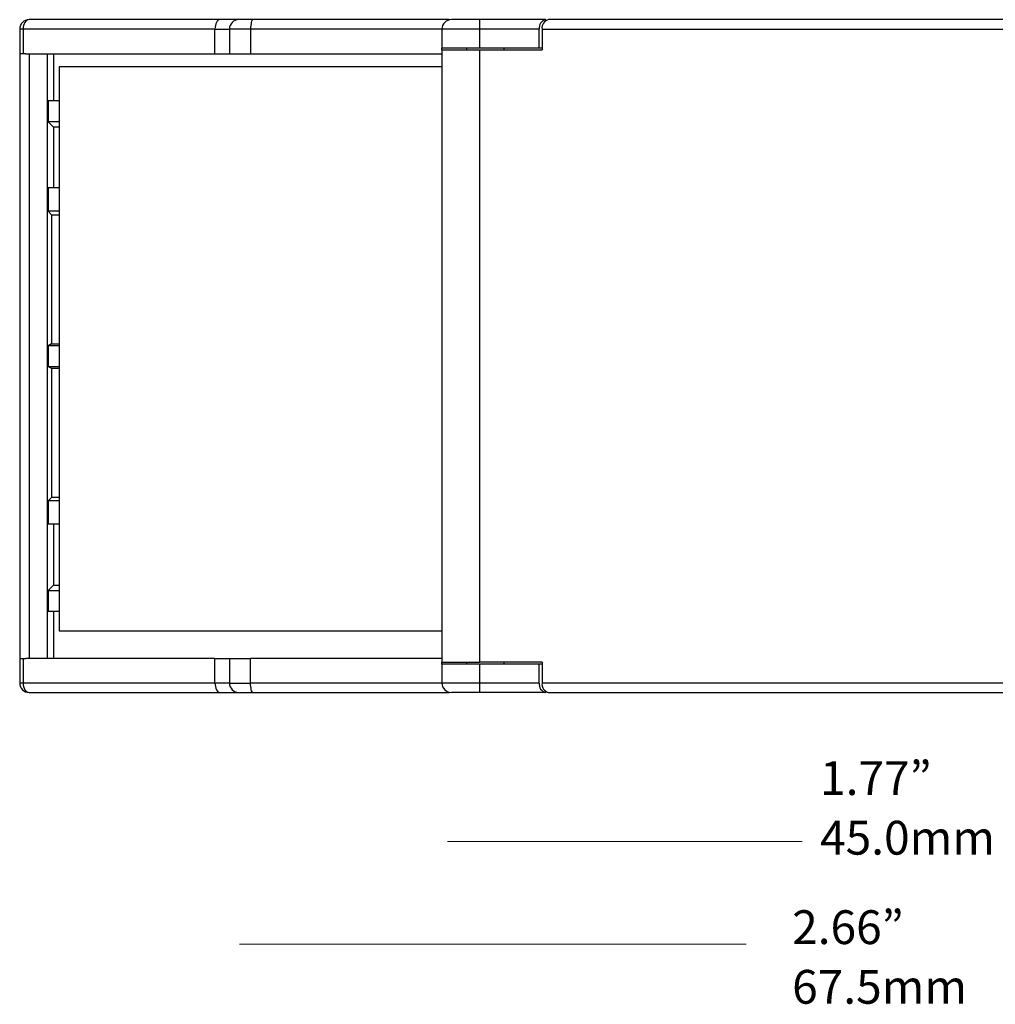
# Model space of a CAD drawing. Units: inches. Extents: x 132 to 665, y 50 to 434.
# Drawn here: x 132 to 289, y 275 to 434 of the extents above; entities that cross this region are included whole.
import ezdxf

# ---------------------------------------------------------------- set-up
doc = ezdxf.new("R2010")
doc.units = ezdxf.units.IN
doc.header["$MEASUREMENT"] = 0
doc.layers.add('Layer 1', color=7, linetype='Continuous')

# ---------------------------------------------------------------- blocks, each defined once
blk = doc.blocks.new('block 505')
at = {"layer": 'Layer 1', "color": 7, "lineweight": 25, "true_color": 0xffffff}
blk.add_lwpolyline([(204.06, 429.24), (204.06, 428.94)], dxfattribs=at)
blk = doc.blocks.new('block 506')
at = {"layer": 'Layer 1', "color": 7, "lineweight": 25, "true_color": 0xffffff}
blk.add_lwpolyline([(210.14, 428.94), (210.14, 429.24)], dxfattribs=at)
blk = doc.blocks.new('block 507')
at = {"layer": 'Layer 1', "color": 7, "lineweight": 25, "true_color": 0xffffff}
blk.add_lwpolyline([(204.06, 330.37), (204.06, 330.06)], dxfattribs=at)
blk = doc.blocks.new('block 508')
at = {"layer": 'Layer 1', "color": 7, "lineweight": 25, "true_color": 0xffffff}
blk.add_lwpolyline([(210.14, 330.06), (210.14, 330.37)], dxfattribs=at)
blk = doc.blocks.new('block 559')
at = {"layer": 'Layer 1', "color": 7, "lineweight": 25, "true_color": 0xffffff}
blk.add_lwpolyline([(138.48, 335.4), (200.1, 335.4)], dxfattribs=at)
blk = doc.blocks.new('block 562')
at = {"layer": 'Layer 1', "color": 7, "lineweight": 25, "true_color": 0xffffff}
blk.add_lwpolyline([(200.1, 426.2), (138.48, 426.2)], dxfattribs=at)
blk = doc.blocks.new('block 563')
at = {"layer": 'Layer 1', "color": 7, "lineweight": 25, "true_color": 0xffffff}
blk.add_lwpolyline([(138.48, 426.2), (138.48, 335.4)], dxfattribs=at)
blk = doc.blocks.new('block 569')
at = {"layer": 'Layer 1', "color": 7, "lineweight": 25, "true_color": 0xffffff}
blk.add_lwpolyline([(320.88, 327.02), (216.23, 327.02)], dxfattribs=at)
blk = doc.blocks.new('block 570')
at = {"layer": 'Layer 1', "color": 7, "lineweight": 25, "true_color": 0xffffff}
blk.add_lwpolyline([(216.23, 330.37), (216.23, 327.02)], dxfattribs=at)
blk = doc.blocks.new('block 571')
at = {"layer": 'Layer 1', "color": 7, "lineweight": 25, "true_color": 0xffffff}
blk.add_lwpolyline([(216.23, 330.37), (206.19, 330.37)], dxfattribs=at)
blk = doc.blocks.new('block 572')
at = {"layer": 'Layer 1', "color": 7, "lineweight": 25, "true_color": 0xffffff}
blk.add_lwpolyline([(206.19, 330.37), (206.19, 428.94)], dxfattribs=at)
blk = doc.blocks.new('block 573')
at = {"layer": 'Layer 1', "color": 7, "lineweight": 25, "true_color": 0xffffff}
blk.add_lwpolyline([(206.19, 428.94), (216.23, 428.94)], dxfattribs=at)
blk = doc.blocks.new('block 574')
at = {"layer": 'Layer 1', "color": 7, "lineweight": 25, "true_color": 0xffffff}
blk.add_lwpolyline([(216.23, 432.28), (216.23, 428.94)], dxfattribs=at)
blk = doc.blocks.new('block 575')
at = {"layer": 'Layer 1', "color": 7, "lineweight": 25, "true_color": 0xffffff}
blk.add_lwpolyline([(216.23, 432.28), (320.88, 432.28)], dxfattribs=at)
blk = doc.blocks.new('block 576')
at = {"layer": 'Layer 1', "color": 7, "lineweight": 25, "true_color": 0xffffff}
blk.add_open_spline([(217.29, 433.81), (216.6, 433.67), (216.12, 432.99), (216.23, 432.28)], degree=3, dxfattribs=at)
blk = doc.blocks.new('block 578')
at = {"layer": 'Layer 1', "color": 7, "lineweight": 25, "true_color": 0xffffff}
blk.add_lwpolyline([(200.1, 428.94), (206.19, 428.94)], dxfattribs=at)
blk = doc.blocks.new('block 579')
at = {"layer": 'Layer 1', "color": 7, "lineweight": 25, "true_color": 0xffffff}
blk.add_lwpolyline([(200.1, 330.37), (206.19, 330.37)], dxfattribs=at)
blk = doc.blocks.new('block 581')
at = {"layer": 'Layer 1', "color": 7, "lineweight": 25, "true_color": 0xffffff}
blk.add_open_spline([(216.23, 327.02), (216.12, 326.32), (216.6, 325.64), (217.29, 325.5)], degree=3, dxfattribs=at)
blk = doc.blocks.new('block 584')
at = {"layer": 'Layer 1', "color": 7, "lineweight": 25, "true_color": 0xffffff}
blk.add_lwpolyline([(200.1, 428.94), (200.1, 330.37)], dxfattribs=at)
blk = doc.blocks.new('block 586')
at = {"layer": 'Layer 1', "color": 7, "lineweight": 25, "true_color": 0xffffff}
blk.add_lwpolyline([(319.82, 433.81), (217.29, 433.81)], dxfattribs=at)
blk = doc.blocks.new('block 587')
at = {"layer": 'Layer 1', "color": 7, "lineweight": 25, "true_color": 0xffffff}
blk.add_lwpolyline([(217.29, 325.5), (319.82, 325.5)], dxfattribs=at)
blk = doc.blocks.new('block 592')
at = {"layer": 'Layer 1', "color": 7, "lineweight": 25, "true_color": 0xffffff}
blk.add_lwpolyline([(206.19, 432.28), (206.19, 433.81)], dxfattribs=at)
blk = doc.blocks.new('block 593')
at = {"layer": 'Layer 1', "color": 7, "lineweight": 25, "true_color": 0xffffff}
blk.add_lwpolyline([(206.19, 432.28), (200.1, 432.28)], dxfattribs=at)
blk = doc.blocks.new('block 594')
at = {"layer": 'Layer 1', "color": 7, "lineweight": 25, "true_color": 0xffffff}
blk.add_open_spline([(201.62, 433.81), (200.78, 433.81), (200.1, 433.12), (200.1, 432.28), (200.1, 432.28), (200.1, 432.28), (200.1, 432.28)], degree=3, knots=[0, 0, 0, 0, 1, 1, 1, 2, 2, 2, 2], dxfattribs=at)
blk = doc.blocks.new('block 595')
at = {"layer": 'Layer 1', "color": 7, "lineweight": 25, "true_color": 0xffffff}
blk.add_lwpolyline([(206.19, 433.81), (201.62, 433.81)], dxfattribs=at)
blk = doc.blocks.new('block 600')
at = {"layer": 'Layer 1', "color": 7, "lineweight": 25, "true_color": 0xffffff}
blk.add_lwpolyline([(206.19, 325.5), (201.62, 325.5)], dxfattribs=at)
blk = doc.blocks.new('block 601')
at = {"layer": 'Layer 1', "color": 7, "lineweight": 25, "true_color": 0xffffff}
blk.add_open_spline([(200.1, 327.02), (200.1, 326.18), (200.78, 325.5), (201.62, 325.5), (201.62, 325.5), (201.62, 325.5), (201.62, 325.5)], degree=3, knots=[0, 0, 0, 0, 1, 1, 1, 2, 2, 2, 2], dxfattribs=at)
blk = doc.blocks.new('block 602')
at = {"layer": 'Layer 1', "color": 7, "lineweight": 25, "true_color": 0xffffff}
blk.add_lwpolyline([(206.19, 327.02), (200.1, 327.02)], dxfattribs=at)
blk = doc.blocks.new('block 603')
at = {"layer": 'Layer 1', "color": 7, "lineweight": 25, "true_color": 0xffffff}
blk.add_lwpolyline([(206.19, 325.5), (206.19, 327.02)], dxfattribs=at)
blk = doc.blocks.new('block 619')
at = {"layer": 'Layer 1', "color": 7, "lineweight": 25, "true_color": 0xffffff}
blk.add_lwpolyline([(206.19, 429.24), (206.19, 432.28)], dxfattribs=at)
blk = doc.blocks.new('block 620')
at = {"layer": 'Layer 1', "color": 7, "lineweight": 25, "true_color": 0xffffff}
blk.add_lwpolyline([(215.77, 432.28), (206.19, 432.28)], dxfattribs=at)
blk = doc.blocks.new('block 621')
at = {"layer": 'Layer 1', "color": 7, "lineweight": 25, "true_color": 0xffffff}
blk.add_lwpolyline([(215.77, 429.24), (215.77, 432.28)], dxfattribs=at)
blk = doc.blocks.new('block 622')
at = {"layer": 'Layer 1', "color": 7, "lineweight": 25, "true_color": 0xffffff}
blk.add_lwpolyline([(215.77, 429.24), (206.19, 429.24)], dxfattribs=at)
blk = doc.blocks.new('block 623')
at = {"layer": 'Layer 1', "color": 7, "lineweight": 25, "true_color": 0xffffff}
blk.add_open_spline([(215.77, 327.02), (215.66, 326.32), (216.14, 325.64), (216.84, 325.5)], degree=3, dxfattribs=at)
blk = doc.blocks.new('block 624')
at = {"layer": 'Layer 1', "color": 7, "lineweight": 25, "true_color": 0xffffff}
blk.add_lwpolyline([(215.77, 327.02), (215.77, 330.06)], dxfattribs=at)
blk = doc.blocks.new('block 625')
at = {"layer": 'Layer 1', "color": 7, "lineweight": 25, "true_color": 0xffffff}
blk.add_lwpolyline([(216.23, 330.06), (215.77, 330.06)], dxfattribs=at)
blk = doc.blocks.new('block 626')
at = {"layer": 'Layer 1', "color": 7, "lineweight": 25, "true_color": 0xffffff}
blk.add_lwpolyline([(215.77, 327.02), (206.19, 327.02)], dxfattribs=at)
blk = doc.blocks.new('block 627')
at = {"layer": 'Layer 1', "color": 7, "lineweight": 25, "true_color": 0xffffff}
blk.add_lwpolyline([(206.19, 327.02), (206.19, 330.06)], dxfattribs=at)
blk = doc.blocks.new('block 628')
at = {"layer": 'Layer 1', "color": 7, "lineweight": 25, "true_color": 0xffffff}
blk.add_lwpolyline([(215.77, 330.06), (206.19, 330.06)], dxfattribs=at)
blk = doc.blocks.new('block 629')
at = {"layer": 'Layer 1', "color": 7, "lineweight": 25, "true_color": 0xffffff}
blk.add_open_spline([(216.84, 433.81), (216.14, 433.67), (215.66, 432.99), (215.77, 432.28)], degree=3, dxfattribs=at)
blk = doc.blocks.new('block 630')
at = {"layer": 'Layer 1', "color": 7, "lineweight": 25, "true_color": 0xffffff}
blk.add_lwpolyline([(216.23, 429.24), (215.77, 429.24)], dxfattribs=at)
blk = doc.blocks.new('block 631')
at = {"layer": 'Layer 1', "color": 7, "lineweight": 25, "true_color": 0xffffff}
blk.add_lwpolyline([(216.84, 433.81), (206.19, 433.81)], dxfattribs=at)
blk = doc.blocks.new('block 632')
at = {"layer": 'Layer 1', "color": 7, "lineweight": 25, "true_color": 0xffffff}
blk.add_lwpolyline([(200.1, 432.28), (200.1, 429.24)], dxfattribs=at)
blk = doc.blocks.new('block 633')
at = {"layer": 'Layer 1', "color": 7, "lineweight": 25, "true_color": 0xffffff}
blk.add_lwpolyline([(206.19, 429.24), (200.1, 429.24)], dxfattribs=at)
blk = doc.blocks.new('block 634')
at = {"layer": 'Layer 1', "color": 7, "lineweight": 25, "true_color": 0xffffff}
blk.add_lwpolyline([(200.1, 330.06), (200.1, 327.02)], dxfattribs=at)
blk = doc.blocks.new('block 635')
at = {"layer": 'Layer 1', "color": 7, "lineweight": 25, "true_color": 0xffffff}
blk.add_lwpolyline([(206.19, 330.06), (200.1, 330.06)], dxfattribs=at)
blk = doc.blocks.new('block 636')
at = {"layer": 'Layer 1', "color": 7, "lineweight": 25, "true_color": 0xffffff}
blk.add_lwpolyline([(216.84, 325.5), (206.19, 325.5)], dxfattribs=at)
blk = doc.blocks.new('block 644')
at = {"layer": 'Layer 1', "color": 7, "lineweight": 25, "true_color": 0xffffff}
blk.add_lwpolyline([(200.1, 330.06), (200.1, 330.37)], dxfattribs=at)
blk = doc.blocks.new('block 645')
at = {"layer": 'Layer 1', "color": 7, "lineweight": 25, "true_color": 0xffffff}
blk.add_lwpolyline([(200.1, 428.94), (200.1, 429.24)], dxfattribs=at)
blk = doc.blocks.new('block 647')
at = {"layer": 'Layer 1', "color": 7, "lineweight": 25, "true_color": 0xffffff}
blk.add_lwpolyline([(169.68, 325.5), (201.27, 325.5)], dxfattribs=at)
blk = doc.blocks.new('block 649')
at = {"layer": 'Layer 1', "color": 7, "lineweight": 25, "true_color": 0xffffff}
blk.add_lwpolyline([(169.68, 325.5), (169.6, 325.53), (169.53, 325.62), (169.46, 325.76), (169.4, 325.95), (169.36, 326.18), (169.32, 326.44), (169.3, 326.72), (169.29, 327.02)], dxfattribs=at)
blk = doc.blocks.new('block 650')
at = {"layer": 'Layer 1', "color": 7, "lineweight": 25, "true_color": 0xffffff}
blk.add_lwpolyline([(200.1, 327.02), (169.29, 327.02)], dxfattribs=at)
blk = doc.blocks.new('block 652')
at = {"layer": 'Layer 1', "color": 7, "lineweight": 25, "true_color": 0xffffff}
blk.add_lwpolyline([(200.1, 432.28), (169.29, 432.28)], dxfattribs=at)
blk = doc.blocks.new('block 653')
at = {"layer": 'Layer 1', "color": 7, "lineweight": 25, "true_color": 0xffffff}
blk.add_lwpolyline([(169.68, 433.81), (169.6, 433.78), (169.53, 433.69), (169.46, 433.55), (169.4, 433.36), (169.36, 433.13), (169.32, 432.87), (169.3, 432.58), (169.29, 432.28)], dxfattribs=at)
blk = doc.blocks.new('block 655')
at = {"layer": 'Layer 1', "color": 7, "lineweight": 25, "true_color": 0xffffff}
blk.add_lwpolyline([(201.27, 433.81), (169.68, 433.81)], dxfattribs=at)
blk = doc.blocks.new('block 660')
at = {"layer": 'Layer 1', "color": 7, "lineweight": 25, "true_color": 0xffffff}
blk.add_lwpolyline([(169.29, 432.28), (169.29, 428.33)], dxfattribs=at)
blk = doc.blocks.new('block 661')
at = {"layer": 'Layer 1', "color": 7, "lineweight": 25, "true_color": 0xffffff}
blk.add_lwpolyline([(169.29, 428.33), (200.1, 428.33)], dxfattribs=at)
blk = doc.blocks.new('block 664')
at = {"layer": 'Layer 1', "color": 7, "lineweight": 25, "true_color": 0xffffff}
blk.add_lwpolyline([(169.29, 327.02), (169.29, 330.98)], dxfattribs=at)
blk = doc.blocks.new('block 665')
at = {"layer": 'Layer 1', "color": 7, "lineweight": 25, "true_color": 0xffffff}
blk.add_lwpolyline([(200.1, 330.98), (169.29, 330.98)], dxfattribs=at)
blk = doc.blocks.new('block 666')
at = {"layer": 'Layer 1', "color": 7, "lineweight": 25, "true_color": 0xffffff}
blk.add_open_spline([(165.88, 327.02), (165.88, 326.18), (166.56, 325.5), (167.4, 325.5), (167.4, 325.5), (167.4, 325.5), (167.4, 325.5)], degree=3, knots=[0, 0, 0, 0, 1, 1, 1, 2, 2, 2, 2], dxfattribs=at)
blk = doc.blocks.new('block 667')
at = {"layer": 'Layer 1', "color": 7, "lineweight": 25, "true_color": 0xffffff}
blk.add_lwpolyline([(165.88, 327.02), (169.29, 327.02)], dxfattribs=at)
blk = doc.blocks.new('block 668')
at = {"layer": 'Layer 1', "color": 7, "lineweight": 25, "true_color": 0xffffff}
blk.add_lwpolyline([(167.4, 325.5), (169.68, 325.5)], dxfattribs=at)
blk = doc.blocks.new('block 672')
at = {"layer": 'Layer 1', "color": 7, "lineweight": 25, "true_color": 0xffffff}
blk.add_lwpolyline([(169.29, 432.28), (165.88, 432.28)], dxfattribs=at)
blk = doc.blocks.new('block 673')
at = {"layer": 'Layer 1', "color": 7, "lineweight": 25, "true_color": 0xffffff}
blk.add_open_spline([(167.4, 433.81), (166.56, 433.81), (165.88, 433.12), (165.88, 432.28), (165.88, 432.28), (165.88, 432.28), (165.88, 432.28)], degree=3, knots=[0, 0, 0, 0, 1, 1, 1, 2, 2, 2, 2], dxfattribs=at)
blk = doc.blocks.new('block 674')
at = {"layer": 'Layer 1', "color": 7, "lineweight": 25, "true_color": 0xffffff}
blk.add_lwpolyline([(169.68, 433.81), (167.4, 433.81)], dxfattribs=at)
blk = doc.blocks.new('block 678')
at = {"layer": 'Layer 1', "color": 7, "lineweight": 25, "true_color": 0xffffff}
blk.add_lwpolyline([(165.88, 432.28), (165.88, 428.33)], dxfattribs=at)
blk = doc.blocks.new('block 679')
at = {"layer": 'Layer 1', "color": 7, "lineweight": 25, "true_color": 0xffffff}
blk.add_lwpolyline([(165.88, 428.33), (169.29, 428.33)], dxfattribs=at)
blk = doc.blocks.new('block 684')
at = {"layer": 'Layer 1', "color": 7, "lineweight": 25, "true_color": 0xffffff}
blk.add_lwpolyline([(165.88, 330.98), (165.88, 327.02)], dxfattribs=at)
blk = doc.blocks.new('block 685')
at = {"layer": 'Layer 1', "color": 7, "lineweight": 25, "true_color": 0xffffff}
blk.add_lwpolyline([(165.88, 330.98), (169.29, 330.98)], dxfattribs=at)
blk = doc.blocks.new('block 686')
at = {"layer": 'Layer 1', "color": 7, "lineweight": 25, "true_color": 0xffffff}
blk.add_lwpolyline([(163.56, 432.28), (165.88, 432.28)], dxfattribs=at)
blk = doc.blocks.new('block 687')
at = {"layer": 'Layer 1', "color": 7, "lineweight": 25, "true_color": 0xffffff}
blk.add_lwpolyline([(164.31, 433.81), (164.17, 433.78), (164.03, 433.69), (163.9, 433.55), (163.78, 433.36), (163.69, 433.13), (163.62, 432.87), (163.58, 432.58), (163.56, 432.28)], dxfattribs=at)
blk = doc.blocks.new('block 688')
at = {"layer": 'Layer 1', "color": 7, "lineweight": 25, "true_color": 0xffffff}
blk.add_lwpolyline([(167.4, 433.81), (164.31, 433.81)], dxfattribs=at)
blk = doc.blocks.new('block 689')
at = {"layer": 'Layer 1', "color": 7, "lineweight": 25, "true_color": 0xffffff}
blk.add_lwpolyline([(163.56, 327.02), (163.58, 326.72), (163.62, 326.44), (163.69, 326.18), (163.78, 325.95), (163.9, 325.76), (164.03, 325.62), (164.17, 325.53), (164.31, 325.5)], dxfattribs=at)
blk = doc.blocks.new('block 690')
at = {"layer": 'Layer 1', "color": 7, "lineweight": 25, "true_color": 0xffffff}
blk.add_lwpolyline([(165.88, 327.02), (163.56, 327.02)], dxfattribs=at)
blk = doc.blocks.new('block 691')
at = {"layer": 'Layer 1', "color": 7, "lineweight": 25, "true_color": 0xffffff}
blk.add_lwpolyline([(164.31, 325.5), (167.4, 325.5)], dxfattribs=at)
blk = doc.blocks.new('block 702')
at = {"layer": 'Layer 1', "color": 7, "lineweight": 25, "true_color": 0xffffff}
blk.add_lwpolyline([(163.56, 428.33), (163.56, 432.28)], dxfattribs=at)
blk = doc.blocks.new('block 703')
at = {"layer": 'Layer 1', "color": 7, "lineweight": 25, "true_color": 0xffffff}
blk.add_lwpolyline([(163.56, 428.33), (165.88, 428.33)], dxfattribs=at)
blk = doc.blocks.new('block 704')
at = {"layer": 'Layer 1', "color": 7, "lineweight": 25, "true_color": 0xffffff}
blk.add_lwpolyline([(163.56, 327.02), (163.56, 330.98)], dxfattribs=at)
blk = doc.blocks.new('block 705')
at = {"layer": 'Layer 1', "color": 7, "lineweight": 25, "true_color": 0xffffff}
blk.add_lwpolyline([(163.56, 330.98), (165.88, 330.98)], dxfattribs=at)
blk = doc.blocks.new('block 706')
at = {"layer": 'Layer 1', "color": 7, "lineweight": 25, "true_color": 0xffffff}
blk.add_lwpolyline([(132.66, 327.02), (132.68, 326.72), (132.73, 326.44), (132.82, 326.18), (132.94, 325.95), (133.09, 325.76), (133.26, 325.62), (133.44, 325.53), (133.63, 325.5)], dxfattribs=at)
blk = doc.blocks.new('block 707')
at = {"layer": 'Layer 1', "color": 7, "lineweight": 25, "true_color": 0xffffff}
blk.add_lwpolyline([(163.56, 327.02), (132.66, 327.02)], dxfattribs=at)
blk = doc.blocks.new('block 708')
at = {"layer": 'Layer 1', "color": 7, "lineweight": 25, "true_color": 0xffffff}
blk.add_lwpolyline([(133.63, 325.5), (164.31, 325.5)], dxfattribs=at)
blk = doc.blocks.new('block 709')
at = {"layer": 'Layer 1', "color": 7, "lineweight": 25, "true_color": 0xffffff}
blk.add_lwpolyline([(163.56, 432.28), (132.66, 432.28)], dxfattribs=at)
blk = doc.blocks.new('block 710')
at = {"layer": 'Layer 1', "color": 7, "lineweight": 25, "true_color": 0xffffff}
blk.add_lwpolyline([(133.63, 433.81), (133.44, 433.78), (133.26, 433.69), (133.09, 433.55), (132.94, 433.36), (132.82, 433.13), (132.73, 432.87), (132.68, 432.58), (132.66, 432.28)], dxfattribs=at)
blk = doc.blocks.new('block 711')
at = {"layer": 'Layer 1', "color": 7, "lineweight": 25, "true_color": 0xffffff}
blk.add_lwpolyline([(164.31, 433.81), (133.63, 433.81)], dxfattribs=at)
blk = doc.blocks.new('block 720')
at = {"layer": 'Layer 1', "color": 7, "lineweight": 25, "true_color": 0xffffff}
blk.add_lwpolyline([(132.66, 432.28), (132.66, 428.33)], dxfattribs=at)
blk = doc.blocks.new('block 721')
at = {"layer": 'Layer 1', "color": 7, "lineweight": 25, "true_color": 0xffffff}
blk.add_lwpolyline([(133.12, 428.33), (163.56, 428.33)], dxfattribs=at)
blk = doc.blocks.new('block 724')
at = {"layer": 'Layer 1', "color": 7, "lineweight": 25, "true_color": 0xffffff}
blk.add_lwpolyline([(132.66, 330.98), (132.66, 327.02)], dxfattribs=at)
blk = doc.blocks.new('block 725')
at = {"layer": 'Layer 1', "color": 7, "lineweight": 25, "true_color": 0xffffff}
blk.add_lwpolyline([(163.56, 330.98), (133.12, 330.98)], dxfattribs=at)
blk = doc.blocks.new('block 726')
at = {"layer": 'Layer 1', "color": 7, "lineweight": 25, "true_color": 0xffffff}
blk.add_lwpolyline([(132.66, 432.28), (132.11, 432.28)], dxfattribs=at)
blk = doc.blocks.new('block 727')
at = {"layer": 'Layer 1', "color": 7, "lineweight": 25, "true_color": 0xffffff}
blk.add_open_spline([(133.63, 433.81), (132.79, 433.81), (132.11, 433.12), (132.11, 432.28), (132.11, 432.28), (132.11, 432.28), (132.11, 432.28)], degree=3, knots=[0, 0, 0, 0, 1, 1, 1, 2, 2, 2, 2], dxfattribs=at)
blk = doc.blocks.new('block 728')
at = {"layer": 'Layer 1', "color": 7, "lineweight": 25, "true_color": 0xffffff}
blk.add_open_spline([(132.11, 327.02), (132.11, 326.18), (132.79, 325.5), (133.63, 325.5), (133.63, 325.5), (133.63, 325.5), (133.63, 325.5)], degree=3, knots=[0, 0, 0, 0, 1, 1, 1, 2, 2, 2, 2], dxfattribs=at)
blk = doc.blocks.new('block 729')
at = {"layer": 'Layer 1', "color": 7, "lineweight": 25, "true_color": 0xffffff}
blk.add_lwpolyline([(132.66, 327.02), (132.11, 327.02)], dxfattribs=at)
blk = doc.blocks.new('block 734')
at = {"layer": 'Layer 1', "color": 7, "lineweight": 25, "true_color": 0xffffff}
blk.add_lwpolyline([(132.11, 330.98), (132.11, 327.02)], dxfattribs=at)
blk = doc.blocks.new('block 735')
at = {"layer": 'Layer 1', "color": 7, "lineweight": 25, "true_color": 0xffffff}
blk.add_lwpolyline([(132.11, 432.28), (132.11, 428.33)], dxfattribs=at)
blk = doc.blocks.new('block 742')
at = {"layer": 'Layer 1', "color": 7, "lineweight": 25, "true_color": 0xffffff}
blk.add_lwpolyline([(133.63, 428.33), (133.63, 330.98)], dxfattribs=at)
blk = doc.blocks.new('block 743')
at = {"layer": 'Layer 1', "color": 7, "lineweight": 25, "true_color": 0xffffff}
blk.add_lwpolyline([(136.59, 330.98), (136.59, 428.33)], dxfattribs=at)
blk = doc.blocks.new('block 744')
at = {"layer": 'Layer 1', "color": 7, "lineweight": 25, "true_color": 0xffffff}
blk.add_lwpolyline([(137.25, 381.62), (136.67, 381.33)], dxfattribs=at)
blk = doc.blocks.new('block 745')
at = {"layer": 'Layer 1', "color": 7, "lineweight": 25, "true_color": 0xffffff}
blk.add_lwpolyline([(136.67, 381.33), (136.67, 377.98)], dxfattribs=at)
blk = doc.blocks.new('block 746')
at = {"layer": 'Layer 1', "color": 7, "lineweight": 25, "true_color": 0xffffff}
blk.add_lwpolyline([(136.67, 377.98), (137.25, 377.69)], dxfattribs=at)
blk = doc.blocks.new('block 747')
at = {"layer": 'Layer 1', "color": 7, "lineweight": 25, "true_color": 0xffffff}
blk.add_lwpolyline([(137.25, 377.69), (137.25, 356.91)], dxfattribs=at)
blk = doc.blocks.new('block 748')
at = {"layer": 'Layer 1', "color": 7, "lineweight": 25, "true_color": 0xffffff}
blk.add_lwpolyline([(137.25, 356.91), (136.67, 356.33)], dxfattribs=at)
blk = doc.blocks.new('block 749')
at = {"layer": 'Layer 1', "color": 7, "lineweight": 25, "true_color": 0xffffff}
blk.add_lwpolyline([(136.67, 356.33), (136.67, 352.58)], dxfattribs=at)
blk = doc.blocks.new('block 750')
at = {"layer": 'Layer 1', "color": 7, "lineweight": 25, "true_color": 0xffffff}
blk.add_lwpolyline([(137.54, 352.58), (137.54, 342.8)], dxfattribs=at)
blk = doc.blocks.new('block 751')
at = {"layer": 'Layer 1', "color": 7, "lineweight": 25, "true_color": 0xffffff}
blk.add_lwpolyline([(137.54, 342.8), (136.67, 341.93)], dxfattribs=at)
blk = doc.blocks.new('block 752')
at = {"layer": 'Layer 1', "color": 7, "lineweight": 25, "true_color": 0xffffff}
blk.add_lwpolyline([(136.67, 341.93), (136.67, 338.58)], dxfattribs=at)
blk = doc.blocks.new('block 753')
at = {"layer": 'Layer 1', "color": 7, "lineweight": 25, "true_color": 0xffffff}
blk.add_lwpolyline([(137.54, 338.58), (137.54, 330.98)], dxfattribs=at)
blk = doc.blocks.new('block 754')
at = {"layer": 'Layer 1', "color": 7, "lineweight": 25, "true_color": 0xffffff}
blk.add_lwpolyline([(137.54, 428.33), (137.54, 420.72)], dxfattribs=at)
blk = doc.blocks.new('block 755')
at = {"layer": 'Layer 1', "color": 7, "lineweight": 25, "true_color": 0xffffff}
blk.add_lwpolyline([(136.67, 420.72), (136.67, 417.38)], dxfattribs=at)
blk = doc.blocks.new('block 756')
at = {"layer": 'Layer 1', "color": 7, "lineweight": 25, "true_color": 0xffffff}
blk.add_lwpolyline([(136.67, 417.38), (137.54, 416.51)], dxfattribs=at)
blk = doc.blocks.new('block 757')
at = {"layer": 'Layer 1', "color": 7, "lineweight": 25, "true_color": 0xffffff}
blk.add_lwpolyline([(137.54, 416.51), (137.54, 406.73)], dxfattribs=at)
blk = doc.blocks.new('block 758')
at = {"layer": 'Layer 1', "color": 7, "lineweight": 25, "true_color": 0xffffff}
blk.add_lwpolyline([(136.67, 406.73), (136.67, 402.99)], dxfattribs=at)
blk = doc.blocks.new('block 759')
at = {"layer": 'Layer 1', "color": 7, "lineweight": 25, "true_color": 0xffffff}
blk.add_lwpolyline([(136.67, 402.99), (137.25, 402.41)], dxfattribs=at)
blk = doc.blocks.new('block 760')
at = {"layer": 'Layer 1', "color": 7, "lineweight": 25, "true_color": 0xffffff}
blk.add_lwpolyline([(137.25, 402.41), (137.25, 381.62)], dxfattribs=at)
blk = doc.blocks.new('block 761')
at = {"layer": 'Layer 1', "color": 7, "lineweight": 25, "true_color": 0xffffff}
blk.add_lwpolyline([(132.11, 428.33), (132.11, 330.98)], dxfattribs=at)
blk = doc.blocks.new('block 762')
at = {"layer": 'Layer 1', "color": 7, "lineweight": 25, "true_color": 0xffffff}
blk.add_lwpolyline([(132.11, 330.98), (133.12, 330.98)], dxfattribs=at)
blk = doc.blocks.new('block 763')
at = {"layer": 'Layer 1', "color": 7, "lineweight": 25, "true_color": 0xffffff}
blk.add_lwpolyline([(133.12, 428.33), (132.11, 428.33)], dxfattribs=at)
blk = doc.blocks.new('block 767')
at = {"layer": 'Layer 1', "color": 7, "lineweight": 25, "true_color": 0xffffff}
blk.add_lwpolyline([(136.67, 341.93), (138.48, 341.93)], dxfattribs=at)
blk = doc.blocks.new('block 768')
at = {"layer": 'Layer 1', "color": 7, "lineweight": 25, "true_color": 0xffffff}
blk.add_lwpolyline([(136.67, 338.58), (138.48, 338.58)], dxfattribs=at)
blk = doc.blocks.new('block 769')
at = {"layer": 'Layer 1', "color": 7, "lineweight": 25, "true_color": 0xffffff}
blk.add_lwpolyline([(137.54, 342.8), (138.48, 342.8)], dxfattribs=at)
blk = doc.blocks.new('block 770')
at = {"layer": 'Layer 1', "color": 7, "lineweight": 25, "true_color": 0xffffff}
blk.add_lwpolyline([(138.48, 402.99), (136.67, 402.99)], dxfattribs=at)
blk = doc.blocks.new('block 771')
at = {"layer": 'Layer 1', "color": 7, "lineweight": 25, "true_color": 0xffffff}
blk.add_lwpolyline([(138.48, 406.73), (136.67, 406.73)], dxfattribs=at)
blk = doc.blocks.new('block 772')
at = {"layer": 'Layer 1', "color": 7, "lineweight": 25, "true_color": 0xffffff}
blk.add_lwpolyline([(137.25, 402.41), (138.48, 402.41)], dxfattribs=at)
blk = doc.blocks.new('block 773')
at = {"layer": 'Layer 1', "color": 7, "lineweight": 25, "true_color": 0xffffff}
blk.add_lwpolyline([(138.48, 417.38), (136.67, 417.38)], dxfattribs=at)
blk = doc.blocks.new('block 774')
at = {"layer": 'Layer 1', "color": 7, "lineweight": 25, "true_color": 0xffffff}
blk.add_lwpolyline([(138.48, 420.72), (136.67, 420.72)], dxfattribs=at)
blk = doc.blocks.new('block 775')
at = {"layer": 'Layer 1', "color": 7, "lineweight": 25, "true_color": 0xffffff}
blk.add_lwpolyline([(138.48, 416.51), (137.54, 416.51)], dxfattribs=at)
blk = doc.blocks.new('block 776')
at = {"layer": 'Layer 1', "color": 7, "lineweight": 25, "true_color": 0xffffff}
blk.add_lwpolyline([(136.67, 377.98), (138.48, 377.98)], dxfattribs=at)
blk = doc.blocks.new('block 777')
at = {"layer": 'Layer 1', "color": 7, "lineweight": 25, "true_color": 0xffffff}
blk.add_lwpolyline([(138.48, 381.33), (136.67, 381.33)], dxfattribs=at)
blk = doc.blocks.new('block 778')
at = {"layer": 'Layer 1', "color": 7, "lineweight": 25, "true_color": 0xffffff}
blk.add_lwpolyline([(137.25, 381.62), (138.48, 381.62)], dxfattribs=at)
blk = doc.blocks.new('block 779')
at = {"layer": 'Layer 1', "color": 7, "lineweight": 25, "true_color": 0xffffff}
blk.add_lwpolyline([(137.25, 377.69), (138.48, 377.69)], dxfattribs=at)
blk = doc.blocks.new('block 780')
at = {"layer": 'Layer 1', "color": 7, "lineweight": 25, "true_color": 0xffffff}
blk.add_lwpolyline([(138.48, 356.33), (136.67, 356.33)], dxfattribs=at)
blk = doc.blocks.new('block 781')
at = {"layer": 'Layer 1', "color": 7, "lineweight": 25, "true_color": 0xffffff}
blk.add_lwpolyline([(138.48, 356.91), (137.25, 356.91)], dxfattribs=at)
blk = doc.blocks.new('block 782')
at = {"layer": 'Layer 1', "color": 7, "lineweight": 25, "true_color": 0xffffff}
blk.add_lwpolyline([(138.48, 352.58), (136.67, 352.58)], dxfattribs=at)

msp = doc.modelspace()

# ---------------------------------------------------------------- linework, layer by layer
at = {"layer": 'Layer 1', "color": 7, "lineweight": 15, "true_color": 0xffffff}
for points in [[(201, 301.5), (258.1, 301.5)], [(167.5, 285), (249.1, 285)]]:
    msp.add_lwpolyline(points, dxfattribs=at)

# ---------------------------------------------------------------- block references
at = {"layer": 'Layer 1'}
for name in ['block 727', 'block 710', 'block 711', 'block 687', 'block 688', 'block 673', 'block 674', 'block 653', 'block 655', 'block 594', 'block 595', 'block 592', 'block 631', 'block 629', 'block 576', 'block 586', 'block 726', 'block 735', 'block 709', 'block 720', 'block 686', 'block 702', 'block 672', 'block 678', 'block 652', 'block 660', 'block 593', 'block 632', 'block 619', 'block 620', 'block 621', 'block 574', 'block 575', 'block 761', 'block 763', 'block 721', 'block 742', 'block 743', 'block 754', 'block 703', 'block 679', 'block 661', 'block 633', 'block 645', 'block 578', 'block 584', 'block 505', 'block 622', 'block 572', 'block 573', 'block 506', 'block 630', 'block 562', 'block 563', 'block 755', 'block 774', 'block 756', 'block 773', 'block 757', 'block 775', 'block 758', 'block 771', 'block 759', 'block 770', 'block 760', 'block 772', 'block 744', 'block 745', 'block 777', 'block 778', 'block 746', 'block 776', 'block 747', 'block 779', 'block 748', 'block 781', 'block 749', 'block 780', 'block 782', 'block 750', 'block 751', 'block 769', 'block 752', 'block 767', 'block 768', 'block 753', 'block 559', 'block 734', 'block 762', 'block 724', 'block 725', 'block 704', 'block 705', 'block 684', 'block 685', 'block 664', 'block 665', 'block 579', 'block 644', 'block 634', 'block 635', 'block 507', 'block 571', 'block 627', 'block 628', 'block 508', 'block 624', 'block 625', 'block 570', 'block 728', 'block 729', 'block 706', 'block 707', 'block 689', 'block 690', 'block 666', 'block 667', 'block 649', 'block 650', 'block 601', 'block 602', 'block 603', 'block 626', 'block 623', 'block 581', 'block 569', 'block 708', 'block 691', 'block 668', 'block 647', 'block 600', 'block 636', 'block 587']:
    msp.add_blockref(name, (0, 0), dxfattribs=at)

# ---------------------------------------------------------------- texts
at = {"layer": 'Layer 1', "color": 7, "true_color": 0xffffff, "char_height": 5.44, "attachment_point": 7}
for s, insert in [('\\fMyriad Pro|b0|i0|c0|p34;\\W1;1.77”', (261, 309)), ('\\fMyriad Pro|b0|i0|c0|p34;\\W1;45.0mm', (261, 299.4)), ('\\fMyriad Pro|b0|i0|c0|p34;\\W1;2.66”', (256.5, 285)), ('\\fMyriad Pro|b0|i0|c0|p34;\\W1;67.5mm', (256.5, 275.4))]:
    msp.add_mtext(s, dxfattribs=dict(at, insert=insert))

doc.saveas('drawing.dxf')
